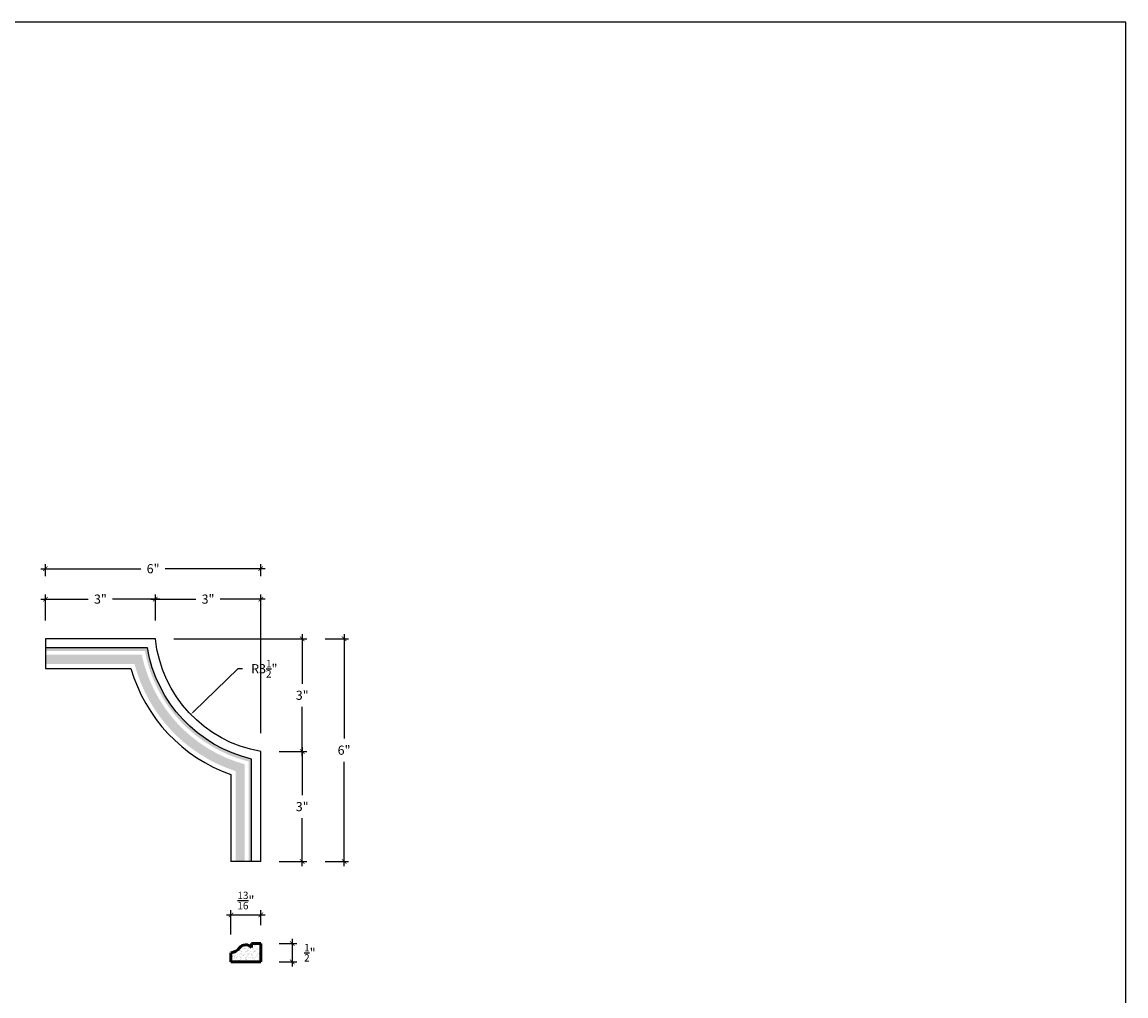
# Model space of a CAD drawing. Units: inches. Extents: x 197 to 365, y 1 to 54.
# Drawn here: x 335 to 365, y 27 to 54 of the extents above; entities that cross this region are included whole.
import ezdxf

# ---------------------------------------------------------------- set-up
doc = ezdxf.new("R2010")
doc.units = ezdxf.units.IN
doc.header["$MEASUREMENT"] = 0
doc.layers.add('OBJECT', color=7, linetype='Continuous')
doc.styles.add('NOTES 2', font='arial.ttf', dxfattribs={"height": 0.25})
doc.dimstyles.new('DIM-2', dxfattribs={"dimtxt": 0.1875, "dimasz": 0.125, "dimexe": 0.125, "dimexo": 0.5, "dimgap": 0.1875, "dimtad": 0, "dimtih": 1, "dimtoh": 1, "dimdec": 4, "dimzin": 3, "dimdsep": 46, "dimlunit": 5, "dimtxsty": 'NOTES 2', "dimblk1": 'ARCHTICK', "dimblk2": 'ARCHTICK', "dimsah": 1, "dimcen": 0.1875, "dimdle": 0.125, "dimclrd": 256, "dimclre": 256, "dimclrt": 256, "dimadec": 0, "dimazin": 0, "dimtfac": 0.8, "dimtdec": 4, "dimtix": 1, "dimtmove": 2, "dimatfit": 3, "dimldrblk": 'ARCHTICK', "dimfxl": 0, "dimfrac": 1, "dimtolj": 1, "dimtzin": 0, "dimlwd": -1, "dimlwe": -1, "dimarcsym": 0})

# ---------------------------------------------------------------- blocks, each defined once
blk = doc.blocks.new('_ArchTick')
at = {"color": 0, "linetype": 'ByBlock', "const_width": 0.15}
blk.add_lwpolyline([(-0.5, -0.5), (0.5, 0.5)], dxfattribs=at)
blk = doc.blocks.new('*D35')
at = {"layer": 'Defpoints', "color": 0}
for p in [(338.674, 37.987), (335.674, 36.903), (338.674, 36.903)]:
    blk.add_point(p, dxfattribs=at)
at = {"layer": 'OBJECT'}
for p, q in [((335.549, 37.987), (336.843, 37.987)), ((335.674, 37.403), (335.674, 38.112)), ((338.799, 37.987), (337.505, 37.987)), ((338.674, 37.403), (338.674, 38.112))]:
    blk.add_line(p, q, dxfattribs=at)
at = {"layer": 'OBJECT', "xscale": 0.125, "yscale": 0.125, "zscale": 0.125, "rotation": 180}
blk.add_blockref('_ArchTick', (335.674, 37.987), dxfattribs=at)
at = {"layer": 'OBJECT', "xscale": 0.125, "yscale": 0.125, "zscale": 0.125}
blk.add_blockref('_ArchTick', (338.674, 37.987), dxfattribs=at)
at = {"layer": 'OBJECT', "insert": (337.174, 37.987), "char_height": 0.25, "attachment_point": 5, "style": 'NOTES 2'}
blk.add_mtext('\\A1;3"', dxfattribs=at)
blk = doc.blocks.new('*D36')
at = {"layer": 'Defpoints', "color": 0}
for p in [(341.551, 33.825), (341.551, 30.825), (342.682, 30.825)]:
    blk.add_point(p, dxfattribs=at)
at = {"layer": 'OBJECT'}
for p, q in [((342.051, 33.825), (342.807, 33.825)), ((342.682, 33.95), (342.682, 32.64)), ((342.682, 30.7), (342.682, 32.01)), ((342.051, 30.825), (342.807, 30.825))]:
    blk.add_line(p, q, dxfattribs=at)
at = {"layer": 'OBJECT', "xscale": 0.125, "yscale": 0.125, "zscale": 0.125}
for p, rotation in [((342.682, 33.825), 90), ((342.682, 30.825), 270)]:
    blk.add_blockref('_ArchTick', p, dxfattribs=dict(at, rotation=rotation))
at = {"layer": 'OBJECT', "insert": (342.682, 32.325), "char_height": 0.25, "attachment_point": 5, "style": 'NOTES 2'}
blk.add_mtext('\\A1;3"', dxfattribs=at)
blk = doc.blocks.new('*D37')
at = {"layer": 'Defpoints', "color": 0}
for p in [(338.674, 36.903), (342.682, 36.903), (341.551, 33.825)]:
    blk.add_point(p, dxfattribs=at)
at = {"layer": 'OBJECT'}
for p, q in [((339.174, 36.903), (342.807, 36.903)), ((342.682, 37.028), (342.682, 35.679)), ((342.682, 33.7), (342.682, 35.049)), ((342.051, 33.825), (342.807, 33.825))]:
    blk.add_line(p, q, dxfattribs=at)
at = {"layer": 'OBJECT', "xscale": 0.125, "yscale": 0.125, "zscale": 0.125}
for p, rotation in [((342.682, 36.903), 90), ((342.682, 33.825), 270)]:
    blk.add_blockref('_ArchTick', p, dxfattribs=dict(at, rotation=rotation))
at = {"layer": 'OBJECT', "insert": (342.682, 35.364), "char_height": 0.25, "attachment_point": 5, "style": 'NOTES 2'}
blk.add_mtext('\\A1;3"', dxfattribs=at)
blk = doc.blocks.new('*D38')
at = {"layer": 'Defpoints', "color": 0}
for p in [(338.674, 37.987), (338.674, 36.903), (341.551, 33.825)]:
    blk.add_point(p, dxfattribs=at)
at = {"layer": 'OBJECT'}
for p, q in [((338.549, 37.987), (339.781, 37.987)), ((338.674, 37.403), (338.674, 38.112)), ((341.676, 37.987), (340.444, 37.987)), ((341.551, 34.325), (341.551, 38.112))]:
    blk.add_line(p, q, dxfattribs=at)
at = {"layer": 'OBJECT', "xscale": 0.125, "yscale": 0.125, "zscale": 0.125, "rotation": 180}
blk.add_blockref('_ArchTick', (338.674, 37.987), dxfattribs=at)
at = {"layer": 'OBJECT', "xscale": 0.125, "yscale": 0.125, "zscale": 0.125}
blk.add_blockref('_ArchTick', (341.551, 37.987), dxfattribs=at)
at = {"layer": 'OBJECT', "insert": (340.112, 37.987), "char_height": 0.25, "attachment_point": 5, "style": 'NOTES 2'}
blk.add_mtext('\\A1;3"', dxfattribs=at)
blk = doc.blocks.new('*D39')
at = {"layer": 'Defpoints', "color": 0}
for p in [(342.168, 37.285), (339.642, 34.841)]:
    blk.add_point(p, dxfattribs=at)
at = {"layer": 'OBJECT'}
for p, q in [((340.929, 36.087), (339.732, 34.928)), ((341.054, 36.087), (340.929, 36.087))]:
    blk.add_line(p, q, dxfattribs=at)
blk.add_solid([(339.717, 34.943), (339.746, 34.913), (339.642, 34.841)], dxfattribs=at)
at = {"layer": 'OBJECT', "insert": (341.648, 36.087), "char_height": 0.25, "attachment_point": 5, "style": 'NOTES 2'}
blk.add_mtext('\\A1;{\\fArial Baltic|b0|i0|c186|p34;R3\\H0.8x;\\S1/2;\\H1.25x;"}', dxfattribs=at)
blk = doc.blocks.new('*D40')
at = {"layer": 'Defpoints', "color": 0}
for p in [(341.551, 38.817), (335.674, 38.112), (341.551, 38.112)]:
    blk.add_point(p, dxfattribs=at)
at = {"layer": 'OBJECT'}
for p, q in [((335.674, 38.612), (335.674, 38.942)), ((341.551, 38.612), (341.551, 38.942)), ((335.549, 38.817), (338.281, 38.817)), ((341.676, 38.817), (338.944, 38.817))]:
    blk.add_line(p, q, dxfattribs=at)
at = {"layer": 'OBJECT', "xscale": 0.125, "yscale": 0.125, "zscale": 0.125, "rotation": 180}
blk.add_blockref('_ArchTick', (335.674, 38.817), dxfattribs=at)
at = {"layer": 'OBJECT', "xscale": 0.125, "yscale": 0.125, "zscale": 0.125}
blk.add_blockref('_ArchTick', (341.551, 38.817), dxfattribs=at)
at = {"layer": 'OBJECT', "insert": (338.612, 38.817), "char_height": 0.25, "attachment_point": 5, "style": 'NOTES 2'}
blk.add_mtext('\\A1;6"', dxfattribs=at)
blk = doc.blocks.new('*D41')
at = {"layer": 'Defpoints', "color": 0}
for p in [(342.807, 36.903), (343.825, 36.903), (342.807, 30.825)]:
    blk.add_point(p, dxfattribs=at)
at = {"layer": 'OBJECT'}
for p, q in [((343.307, 36.903), (343.95, 36.903)), ((343.825, 37.028), (343.825, 34.179)), ((343.825, 30.7), (343.825, 33.549)), ((343.307, 30.825), (343.95, 30.825))]:
    blk.add_line(p, q, dxfattribs=at)
at = {"layer": 'OBJECT', "xscale": 0.125, "yscale": 0.125, "zscale": 0.125}
for p, rotation in [((343.825, 36.903), 90), ((343.825, 30.825), 270)]:
    blk.add_blockref('_ArchTick', p, dxfattribs=dict(at, rotation=rotation))
at = {"layer": 'OBJECT', "insert": (343.825, 33.864), "char_height": 0.25, "attachment_point": 5, "style": 'NOTES 2'}
blk.add_mtext('\\A1;6"', dxfattribs=at)
blk = doc.blocks.new('*D42')
at = {"layer": 'Defpoints', "color": 0}
for p in [(341.551, 29.369), (340.738, 28.336), (341.551, 28.586)]:
    blk.add_point(p, dxfattribs=at)
at = {"layer": 'OBJECT'}
for p, q in [((340.613, 29.369), (341.676, 29.369)), ((340.738, 28.836), (340.738, 29.494)), ((341.551, 29.086), (341.551, 29.494))]:
    blk.add_line(p, q, dxfattribs=at)
at = {"layer": 'OBJECT', "xscale": 0.125, "yscale": 0.125, "zscale": 0.125, "rotation": 180}
blk.add_blockref('_ArchTick', (340.738, 29.369), dxfattribs=at)
at = {"layer": 'OBJECT', "xscale": 0.125, "yscale": 0.125, "zscale": 0.125}
blk.add_blockref('_ArchTick', (341.551, 29.369), dxfattribs=at)
at = {"layer": 'OBJECT', "insert": (341.145, 29.761), "char_height": 0.25, "attachment_point": 5, "style": 'NOTES 2'}
blk.add_mtext('\\A1;{\\fArial Baltic|b0|i0|c186|p34;\\H0.8x;\\S13/16;\\H1.25x;"}', dxfattribs=at)
blk = doc.blocks.new('*D43')
at = {"layer": 'Defpoints', "color": 0}
for p in [(341.551, 28.586), (341.551, 28.086), (342.411, 28.086)]:
    blk.add_point(p, dxfattribs=at)
at = {"layer": 'OBJECT'}
for p, q in [((342.411, 28.711), (342.411, 27.961)), ((342.051, 28.586), (342.536, 28.586)), ((342.051, 28.086), (342.536, 28.086))]:
    blk.add_line(p, q, dxfattribs=at)
at = {"layer": 'OBJECT', "xscale": 0.125, "yscale": 0.125, "zscale": 0.125}
for p, rotation in [((342.411, 28.586), 90), ((342.411, 28.086), 270)]:
    blk.add_blockref('_ArchTick', p, dxfattribs=dict(at, rotation=rotation))
at = {"layer": 'OBJECT', "insert": (342.891, 28.336), "char_height": 0.25, "attachment_point": 5, "style": 'NOTES 2'}
blk.add_mtext('\\A1;{\\fArial Baltic|b0|i0|c186|p34;\\H0.8x;\\S1/2;\\H1.25x;"}', dxfattribs=at)

msp = doc.modelspace()

# ---------------------------------------------------------------- hatches: boundary and pattern name
at = {"layer": 'OBJECT'}
for points in [[(338.45674, 36.65317), (335.67414, 36.65317), (335.67414, 36.56949), (338.38931, 36.56949)], [(338.30397, 36.46361, -0.00024858), (338.30316, 36.46745), (335.67414, 36.46745), (335.67414, 36.34297), (338.20674, 36.34297)], [(338.30397, 36.46361), (338.20427, 36.3399, 0.26678621), (340.98788, 33.38482), (341.11169, 33.47851, -0.27961124)], [(338.45674, 36.65317), (338.38725, 36.56695, 0.29101398), (341.21488, 33.5566), (341.30079, 33.62162, -0.30104443)], [(338.20427, 36.3399, -0.00019358), (338.20354, 36.34297), (335.67414, 36.34297), (335.67414, 36.21691), (338.10515, 36.21691)], [(338.20427, 36.3399), (338.10515, 36.21691, 0.25485721), (340.86453, 33.29146), (340.98788, 33.38482, -0.26678621)], [(341.11508, 33.47757, -0.00022238), (341.11169, 33.47851), (340.9906, 33.38687), (340.9906, 30.82499), (341.11508, 30.82499)], [(341.30079, 33.62162), (341.21712, 33.5583), (341.21712, 30.82499), (341.30079, 30.82499)], [(340.9906, 33.384, -0.00017378), (340.98788, 33.38482), (340.86453, 33.29146), (340.86453, 30.82499), (340.9906, 30.82499)]]:
    msp.add_hatch(color=253, dxfattribs=at).paths.add_polyline_path(points)
h = msp.add_hatch(dxfattribs=at)
h.set_pattern_fill('AR-SAND', color=256, scale=0.0625, angle=-90, style=0)
h.set_pattern_definition([(52.5, (313.41374, -65.85632), (0.12042649, -0.003937085), [0, -0.095, 0, -0.10625, 0, -0.1015625]), (82.5, (313.41374, -65.85632), (0.17638413, 0.11061104), [0, -0.05125, 0, -0.085625, 0, -0.0328125]), (122.5, (313.41374, -65.9332), (0.00035369, 0.19463387), [0, -0.03125, 0, -0.1125, 0, -0.146875]), (132.5, (313.41374, -65.9332), (0.05485472, 0.1878829), [0, -0.015625, 0, -0.07375, 0, -0.084375])])
h.paths.add_polyline_path([(341.30079, 28.4754), (341.30079, 28.58626), (341.55079, 28.58626), (341.55079, 28.08626), (340.73829, 28.08626), (340.73829, 28.33626, 0.21289252), (340.97046, 28.46819, -0.49201543)])

# ---------------------------------------------------------------- linework, layer by layer
for p, q in [((335.67414, 36.90317), (335.67414, 36.09067)), ((341.55079, 30.82499), (340.73829, 30.82499))]:
    msp.add_line(p, q, dxfattribs=at)
at = {"layer": 'OBJECT', "lineweight": 53}
for p, q in [((340.73829, 28.33626), (340.73829, 28.08626)), ((341.30079, 28.58626), (341.30079, 28.4754)), ((341.30079, 28.58626), (341.55079, 28.58626)), ((341.55079, 28.58626), (341.55079, 28.08626)), ((341.55079, 28.08626), (340.73829, 28.08626))]:
    msp.add_line(p, q, dxfattribs=at)
at = {"layer": 'OBJECT'}
msp.add_lwpolyline([(365.16632, 53.73558), (313.88007, 53.73558), (313.88007, 0.57905), (365.16632, 0.57905)], close=True, dxfattribs=at)
for points in [[(341.55079, 30.82499), (341.55079, 33.82499, -0.33287253), (338.67414, 36.90317), (335.67414, 36.90317)], [(341.30079, 30.82499), (341.30079, 33.62162, -0.30104443), (338.45674, 36.65317), (335.67414, 36.65317)], [(335.67414, 36.09067), (338.00895, 36.09067, 0.24322728), (340.73829, 33.2009), (340.73829, 30.82499)]]:
    msp.add_lwpolyline(points, format="xyb", dxfattribs=at)
at = {"layer": 'OBJECT', "lineweight": 53}
for centre, radius, start, end in [((340.70647, 28.6625), 0.32779, 275.571486, 323.645147), ((341.1384, 28.34458), 0.20853, 38.853556, 143.645147)]:
    msp.add_arc(centre, radius, start, end, dxfattribs=at)

# ---------------------------------------------------------------- dimensions: what is measured, and where the dimension line sits
at = {"layer": 'OBJECT'}
for base, p1, p2, override, picture, middle in [((341.55079, 38.81657), (335.67414, 38.11166), (341.55079, 38.11166), {"dimdec": 0, "dimpost": '"'}, '*D40', (338.61247, 38.81657)), ((338.67414, 37.98666), (335.67414, 36.90317), (338.67414, 36.90317), {"dimpost": '"'}, '*D35', (337.17414, 37.98666)), ((338.67414, 37.98666), (341.55079, 33.82499), (338.67414, 36.90317), {"dimdec": 0, "dimpost": '"'}, '*D38', (340.11247, 37.98666))]:
    dim = msp.add_linear_dim(base=base, p1=p1, p2=p2, dimstyle='DIM-2', override=override, dxfattribs=at)
    dim.commit()
    dim.dimension.update_dxf_attribs({"geometry": picture, "text_midpoint": middle})
dim = msp.add_radius_dim(center=(342.16813, 37.28517), mpoint=(339.64198, 34.8413), dimstyle='DIM-2', override={"dimpost": '"', "dimtmove": 1}, dxfattribs=at)
dim.commit()
dim.dimension.update_dxf_attribs({"geometry": '*D39', "text_midpoint": (340.92915, 36.08654), "dimtype": 164})
for base, p1, p2, override, picture, middle in [((342.68185, 36.90317), (341.55079, 33.82499), (338.67414, 36.90317), {"dimdec": 0, "dimpost": '"'}, '*D37', (342.68185, 35.36408)), ((343.82506, 36.90317), (342.80685, 30.82499), (342.80685, 36.90317), {"dimdec": 0, "dimpost": '"'}, '*D41', (343.82506, 33.86408)), ((342.68185, 30.82499), (341.55079, 33.82499), (341.55079, 30.82499), {"dimpost": '"'}, '*D36', (342.68185, 32.32499))]:
    dim = msp.add_linear_dim(base=base, p1=p1, p2=p2, angle=90, dimstyle='DIM-2', override=override, dxfattribs=at)
    dim.commit()
    dim.dimension.update_dxf_attribs({"geometry": picture, "text_midpoint": middle})
dim = msp.add_linear_dim(base=(341.55079, 29.36872), p1=(340.73829, 28.33626), p2=(341.55079, 28.58626), dimstyle='DIM-2', override={"dimpost": '"'}, dxfattribs=at)
dim.commit()
dim.dimension.update_dxf_attribs({"geometry": '*D42', "text_midpoint": (341.14454, 29.76131), "dimtype": 160})
dim = msp.add_linear_dim(base=(342.4111, 28.08626), p1=(341.55079, 28.58626), p2=(341.55079, 28.08626), angle=90, dimstyle='DIM-2', override={"dimpost": '"'}, dxfattribs=at)
dim.commit()
dim.dimension.update_dxf_attribs({"geometry": '*D43', "text_midpoint": (342.89126, 28.33626), "dimtype": 160})

doc.saveas('drawing.dxf')
